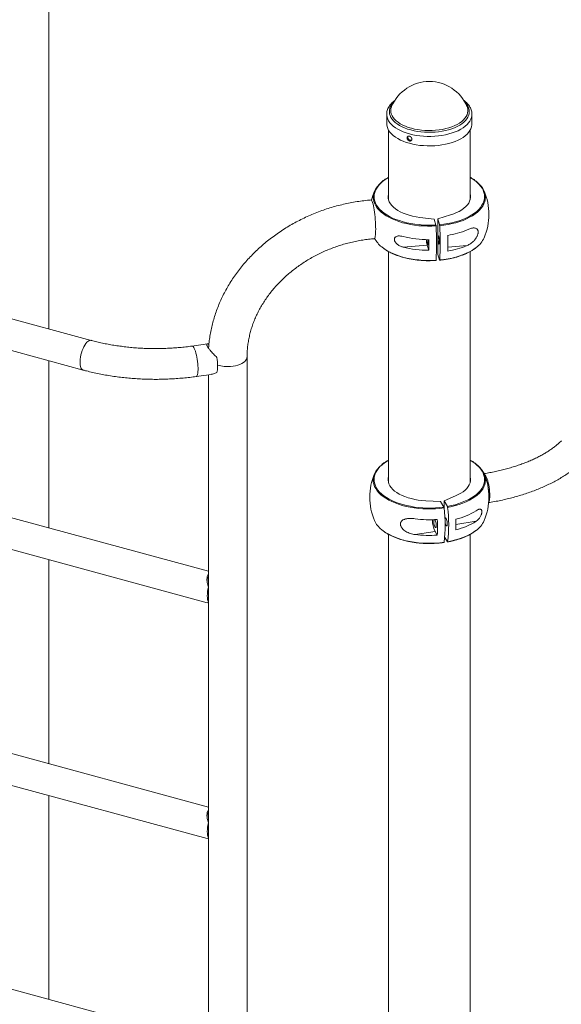
# Model space of a CAD drawing. Units: millimetres. Extents: x -694 to 4514, y -1945 to 2541.
# Drawn here: x 13 to 603, y 769 to 1843 of the extents above; entities that cross this region are included whole.
import ezdxf

# ---------------------------------------------------------------- set-up
doc = ezdxf.new("R2010")
doc.units = ezdxf.units.MM

msp = doc.modelspace()

# ---------------------------------------------------------------- linework, layer by layer
at = {"color": 7, "linetype": 'Continuous', "lineweight": 15}
for p, q in [((44.5, 1505.8), (44.5, 2261.4)), ((413, 1739.6), (413, 1729.3)), ((500.6, 1748.3), (500.7, 1747.9)), ((506, 1729.3), (506, 1739.6)), ((415, 1722.3), (415, 1646.4)), ((504, 1646.4), (504, 1722.3)), ((464.8, 1625.3), (449.1, 1627.3)), ((466.7, 1619), (464.8, 1625.3)), ((468.8, 1625.6), (482.7, 1630)), ((470.7, 1619.4), (468.8, 1625.6)), ((468.8, 1587), (468.8, 1625.6)), ((90.8, 1493.2), (-324, 1605.9)), ((415, 1590.1), (415, 1338)), ((431, 1594.9), (457.2, 1597)), ((457.2, 1597), (458.9, 1591.5)), ((504, 1338), (504, 1590.1)), ((470.7, 1580.8), (468.8, 1587)), ((-332.8, 1573.6), (82, 1460.9)), ((217.5, 1489.3), (200.6, 1487)), ((260.8, -324.6), (260.8, 1475.5)), ((44.5, 1288.7), (44.5, 1471)), ((205.2, 1453.8), (222.1, 1456.1)), ((218.5, 1455.6), (218.5, 1224.9)), ((218.5, 1241.5), (-394.8, 1408.1)), ((-403.6, 1375.8), (217.1, 1207.1)), ((488, 1323.5), (475.6, 1318.2)), ((455.6, 1318.4), (471.7, 1317.6)), ((471.7, 1317.6), (475.4, 1311.5)), ((475.6, 1318.2), (479.2, 1312.1)), ((475.6, 1318.2), (475.6, 1311)), ((415, 1281.7), (415, -428.4)), ((444.1, 1281.5), (465.7, 1284.9)), ((465.7, 1284.9), (468.2, 1280.8)), ((476.3, 1278.4), (479.2, 1273.5)), ((504, -428.4), (504, 1281.7)), ((44.5, 1031.6), (44.5, 1254)), ((218.7, 1218.1), (218.7, 1224.2)), ((218.7, 1207.8), (218.7, 1214)), ((218.5, 1207.7), (218.5, 967.8)), ((218.5, 984.3), (-394.8, 1151)), ((-403.6, 1118.6), (217.1, 950)), ((44.5, 774.4), (44.5, 996.9)), ((218.7, 960.9), (218.7, 967.1)), ((218.7, 950.7), (218.7, 956.8)), ((218.5, 950.6), (218.5, 710.6)), ((218.5, 727.2), (-394.8, 893.8))]:
    msp.add_line(p, q, dxfattribs=at)
at = {"color": 8, "linetype": 'Continuous', "lineweight": 15}
for p, q in [((500.7, 1596.6), (479.6, 1594.9)), ((510.5, 1295.9), (488.5, 1292.4))]:
    msp.add_line(p, q, dxfattribs=at)
at = {"color": 8, "linetype": 'Continuous', "lineweight": 15, "flags": 128}
for points in [[(498.5, 1752.6), (498.6, 1752.5), (500.2, 1750.7), (501.4, 1748.8), (502.3, 1746.8), (502.9, 1744.8), (503.1, 1742.8), (503, 1740.8), (502.5, 1738.8), (501.6, 1736.8), (500.5, 1734.9), (499, 1733), (497.2, 1731.2), (495, 1729.5), (492.6, 1728), (489.9, 1726.5), (487, 1725.1), (483.9, 1723.9), (480.5, 1722.9), (477, 1722), (473.4, 1721.3), (469.6, 1720.7), (465.8, 1720.3), (461.9, 1720.1), (458, 1720.1), (454.1, 1720.3), (450.2, 1720.6), (446.4, 1721.1), (442.8, 1721.8), (439.2, 1722.7), (435.8, 1723.7), (432.6, 1724.9), (429.7, 1726.2), (426.9, 1727.6), (424.5, 1729.2), (422.3, 1730.9), (420.4, 1732.6), (418.8, 1734.5), (417.6, 1736.4), (416.7, 1738.3), (416.1, 1740.3), (415.9, 1742.3), (416, 1744.4), (416.5, 1746.4), (417.3, 1748.3), (418.5, 1750.2), (420, 1752.1), (420.5, 1752.6)], [(506, 1739.7), (505.9, 1738.5), (505.6, 1736.4), (504.9, 1734.3), (503.8, 1732.3), (502.4, 1730.4), (500.7, 1728.5), (498.6, 1726.7), (496.3, 1725), (493.7, 1723.4), (490.8, 1721.9), (487.7, 1720.6), (484.3, 1719.4), (480.8, 1718.3), (477.1, 1717.4), (473.3, 1716.7), (469.4, 1716.2), (465.4, 1715.9), (461.3, 1715.7), (457.3, 1715.7), (453.3, 1715.9), (449.3, 1716.2), (445.3, 1716.8), (441.5, 1717.5), (437.9, 1718.4), (434.4, 1719.5), (431, 1720.7), (428, 1722), (425.1, 1723.5), (422.5, 1725.1), (420.2, 1726.8), (418.2, 1728.6), (416.5, 1730.5), (415.1, 1732.5), (414.1, 1734.5), (413.4, 1736.6), (413, 1738.7), (413, 1739.7)], [(500.7, 1747.9), (501, 1747.2), (501.5, 1745.2), (501.6, 1743.2), (501.3, 1741.2), (500.7, 1739.2), (499.7, 1737.3), (498.4, 1735.4), (496.7, 1733.6), (494.8, 1731.9), (492.5, 1730.2), (490, 1728.7), (487.2, 1727.4), (484.1, 1726.1), (480.9, 1725), (477.4, 1724.1), (473.8, 1723.3), (470.1, 1722.7), (466.3, 1722.3), (462.5, 1722.1), (458.6, 1722), (454.7, 1722.2), (450.9, 1722.5), (447.1, 1723), (443.4, 1723.6), (439.9, 1724.5), (436.6, 1725.5), (433.4, 1726.7), (430.5, 1728), (427.8, 1729.4), (425.4, 1731), (423.3, 1732.7), (421.4, 1734.4), (419.9, 1736.3), (418.8, 1738.2), (418, 1740.2), (417.5, 1742.1), (417.4, 1744.1), (417.7, 1746.1), (418.2, 1747.8)], [(415, 1670.8), (413.1, 1669.7), (410.3, 1667.8), (407.7, 1665.8), (405.5, 1663.7), (403.6, 1661.5), (402.1, 1659.3), (400.8, 1657), (399.9, 1654.6), (399.4, 1652.3), (399.2, 1649.9), (399.4, 1647.5), (399.9, 1645.1), (400.8, 1642.8), (402, 1640.5), (403.6, 1638.2), (405.5, 1636.1), (407.7, 1634), (410.2, 1632), (413.1, 1630.1), (416.2, 1628.3), (419.5, 1626.6), (423.1, 1625.1), (426.9, 1623.8), (430.9, 1622.5), (435, 1621.5), (439.3, 1620.6), (443.8, 1619.9), (448.3, 1619.4), (452.8, 1619), (457.5, 1618.8), (462.1, 1618.8), (466.7, 1619)], [(470.7, 1619.4), (475.2, 1619.9), (479.6, 1620.6), (483.9, 1621.5), (488.1, 1622.5), (492.1, 1623.7), (495.9, 1625.1), (499.5, 1626.6), (502.8, 1628.3), (505.9, 1630), (508.7, 1631.9), (511.2, 1633.9), (513.5, 1636), (515.4, 1638.2), (516.9, 1640.5), (518.2, 1642.8), (519.1, 1645.1), (519.6, 1647.5), (519.8, 1649.9), (519.6, 1652.2), (519.1, 1654.6), (518.2, 1656.9), (517, 1659.2), (515.4, 1661.5), (513.5, 1663.7), (511.3, 1665.8), (508.7, 1667.8), (505.9, 1669.7), (504, 1670.8)], [(466.9, 1618), (462.2, 1617.8), (457.5, 1617.8), (452.8, 1618), (448.1, 1618.3), (443.5, 1618.9), (439, 1619.6), (434.7, 1620.5), (430.4, 1621.5), (426.4, 1622.8), (422.5, 1624.2), (418.9, 1625.7), (415.5, 1627.4), (412.3, 1629.2), (409.5, 1631.1), (406.9, 1633.1), (404.7, 1635.3), (402.7, 1637.5), (401.1, 1639.8), (399.9, 1642.1), (399, 1644.5), (398.5, 1646.9), (398.3, 1649.3), (398.3, 1649.9)], [(520.7, 1649.5), (520.7, 1649.3), (520.5, 1646.9), (520, 1644.4), (519.1, 1642.1), (517.8, 1639.7), (516.2, 1637.5), (514.3, 1635.2), (512, 1633.1), (509.5, 1631.1), (506.6, 1629.2), (503.5, 1627.4), (500.1, 1625.7), (496.4, 1624.1), (492.6, 1622.8), (488.5, 1621.5), (484.3, 1620.5), (479.9, 1619.6), (475.4, 1618.8), (470.8, 1618.3)], [(407.6, 1595.1), (409.5, 1593.7), (412.3, 1591.7), (415.5, 1589.9), (418.9, 1588.3), (422.5, 1586.7), (426.4, 1585.3), (430.4, 1584.1), (434.7, 1583), (439, 1582.1), (443.5, 1581.4), (448.1, 1580.9), (452.8, 1580.5), (457.5, 1580.3), (462.2, 1580.4), (466.9, 1580.6)], [(470.8, 1580.9), (475.4, 1581.4), (479.9, 1582.1), (484.3, 1583), (488.5, 1584.1), (492.6, 1585.3), (496.4, 1586.7), (500.1, 1588.2), (503.5, 1589.9), (506.6, 1591.7), (509.5, 1593.6), (510.6, 1594.5)], [(90.8, 1493.2), (90.4, 1493.3), (89.4, 1493.2), (88.3, 1492.8), (87.2, 1492.1), (86.1, 1491.1), (84.9, 1489.8), (83.8, 1488.1), (82.8, 1486.3), (81.8, 1484.3), (80.9, 1482.1), (80.2, 1479.8), (79.5, 1477.4), (79.1, 1475), (78.7, 1472.7), (78.6, 1470.5), (78.6, 1468.4), (78.7, 1466.5), (79.1, 1464.8), (79.5, 1463.3), (80.2, 1462.2), (80.9, 1461.4), (81.8, 1460.9), (82, 1460.9)], [(200.6, 1487), (200.6, 1487), (201.2, 1486.8), (201.8, 1486.4), (202.5, 1485.6), (203.1, 1484.4), (203.7, 1483), (204.3, 1481.3), (204.9, 1479.3), (205.5, 1477.2), (206, 1474.9), (206.4, 1472.6), (206.8, 1470.1), (207, 1467.7), (207.2, 1465.4), (207.3, 1463.1), (207.3, 1461), (207.2, 1459.1), (207, 1457.5), (206.8, 1456.1), (206.4, 1455), (206, 1454.3), (205.5, 1453.9), (205.2, 1453.8)], [(242.8, 1464.7), (245.5, 1465), (248.1, 1465.5), (250.6, 1466.2), (252.9, 1467), (254.9, 1468), (256.7, 1469.1), (258.2, 1470.3), (259.3, 1471.6), (260.2, 1472.9), (260.6, 1474.3), (260.8, 1475.5)], [(415, 1362.4), (413.4, 1361.4), (410.5, 1359.6), (408, 1357.6), (405.7, 1355.5), (403.8, 1353.3), (402.2, 1351.1), (400.9, 1348.8), (400, 1346.4), (399.4, 1344.1), (399.2, 1341.7), (399.4, 1339.3), (399.9, 1336.9), (400.7, 1334.6), (401.9, 1332.3), (403.4, 1330), (405.3, 1327.8), (407.5, 1325.7), (410, 1323.7), (412.8, 1321.8), (415.8, 1320), (419.2, 1318.4), (422.7, 1316.9), (426.5, 1315.5), (430.5, 1314.2), (434.6, 1313.2), (438.9, 1312.3), (443.3, 1311.5), (447.8, 1311), (452.4, 1310.6), (457, 1310.4), (461.7, 1310.4), (466.3, 1310.6), (470.9, 1311), (475.4, 1311.5)], [(479.2, 1312.1), (483.5, 1313), (487.7, 1314), (491.7, 1315.2), (495.5, 1316.6), (499.1, 1318.1), (502.5, 1319.7), (505.6, 1321.5), (508.5, 1323.3), (511, 1325.3), (513.3, 1327.4), (515.2, 1329.6), (516.8, 1331.8), (518.1, 1334.1), (519, 1336.5), (519.6, 1338.8), (519.8, 1341.2), (519.6, 1343.6), (519.1, 1346), (518.3, 1348.3), (517.1, 1350.6), (515.5, 1352.9), (513.7, 1355.1), (511.5, 1357.2), (509, 1359.2), (506.2, 1361.1), (504, 1362.4)], [(475.7, 1310.5), (471.1, 1309.9), (466.4, 1309.6), (461.7, 1309.4), (457, 1309.4), (452.3, 1309.6), (447.7, 1309.9), (443.1, 1310.5), (438.6, 1311.2), (434.3, 1312.2), (430, 1313.2), (426, 1314.5), (422.2, 1315.9), (418.5, 1317.4), (415.2, 1319.1), (412.1, 1321), (409.2, 1322.9), (406.7, 1324.9), (404.5, 1327.1), (402.6, 1329.3), (401, 1331.6), (399.8, 1333.9), (398.9, 1336.3), (398.4, 1338.7), (398.3, 1341.1), (398.3, 1341.3)], [(520.7, 1341.1), (520.7, 1340.6), (520.5, 1338.2), (519.9, 1335.8), (519, 1333.4), (517.7, 1331.1), (516.1, 1328.8), (514.1, 1326.6), (511.8, 1324.5), (509.2, 1322.5), (506.3, 1320.6), (503.2, 1318.8), (499.7, 1317.1), (496.1, 1315.6), (492.2, 1314.2), (488.1, 1313), (483.9, 1312), (479.5, 1311.1)], [(407.5, 1286.8), (409.2, 1285.5), (412.1, 1283.5), (415.2, 1281.7), (418.5, 1280), (422.2, 1278.5), (426, 1277.1), (430, 1275.8), (434.3, 1274.7), (438.6, 1273.8), (443.1, 1273.1), (447.7, 1272.5), (452.3, 1272.1), (457, 1271.9), (461.7, 1271.9), (466.4, 1272.1), (471.1, 1272.5), (475.7, 1273)], [(479.5, 1273.6), (483.9, 1274.5), (488.1, 1275.6), (492.2, 1276.8), (496.1, 1278.2), (499.7, 1279.7), (503.2, 1281.3), (506.3, 1283.1), (509.2, 1285.1), (510.5, 1286)]]:
    msp.add_lwpolyline(points, dxfattribs=at)
at = {"color": 7, "linetype": 'Continuous', "lineweight": 15, "flags": 128}
for points in [[(418.2, 1747.8), (418.3, 1748.1), (418.4, 1748.3)], [(506, 1729.3), (505.9, 1728.2), (505.6, 1726.1), (504.9, 1724), (503.8, 1722), (502.4, 1720), (500.7, 1718.2), (498.6, 1716.4), (496.3, 1714.6), (493.7, 1713.1), (490.8, 1711.6), (487.7, 1710.2), (484.3, 1709.1), (480.8, 1708), (477.1, 1707.1), (473.3, 1706.4), (469.4, 1705.9), (465.4, 1705.5), (461.3, 1705.4), (457.3, 1705.4), (453.3, 1705.6), (449.3, 1705.9), (445.3, 1706.5), (441.5, 1707.2), (437.9, 1708.1), (434.4, 1709.1), (431, 1710.4), (428, 1711.7), (425.1, 1713.2), (422.5, 1714.8), (420.2, 1716.5), (418.2, 1718.3), (416.5, 1720.2), (415.1, 1722.2), (414.1, 1724.2), (413.4, 1726.3), (413, 1728.3), (413, 1729.3)], [(398.3, 1649.9), (398.5, 1651.7), (399, 1654.1), (399.9, 1656.5), (401.2, 1658.9), (402.8, 1661.1), (404.7, 1663.3), (406.9, 1665.5), (407.5, 1666)], [(510.5, 1666.7), (512.1, 1665.4), (514.3, 1663.3), (516.3, 1661.1), (517.9, 1658.8), (519.1, 1656.5), (520, 1654.1), (520.5, 1651.7), (520.7, 1649.5)], [(399.7, 1656.1), (397.8, 1651.2), (396.4, 1646.2)], [(396, 1646.3), (396.1, 1646.3), (396.5, 1646.1), (396.9, 1645.5), (397.3, 1644.6), (397.7, 1643.4), (398.1, 1641.8), (398.6, 1640), (399, 1637.9), (399.3, 1635.5), (399.7, 1633.1), (400, 1630.4), (400.3, 1627.7), (400.5, 1625), (400.7, 1622.2), (400.8, 1619.5), (400.9, 1616.9), (401, 1614.5)], [(415, 1653.3), (414.8, 1652.6), (414.5, 1650.5), (414.6, 1648.4), (415, 1646.3), (415.8, 1644.3), (417, 1642.2), (418.5, 1640.3), (420.4, 1638.4), (422.6, 1636.6), (425.1, 1634.9), (427.8, 1633.4), (430.9, 1632), (434.2, 1630.7), (437.6, 1629.6), (441.3, 1628.7), (445.1, 1627.9), (449.1, 1627.3)], [(504, 1653.3), (504.4, 1651.3), (504.5, 1649.2), (504.2, 1647.1), (503.5, 1645), (502.5, 1643), (501.1, 1641), (499.3, 1639.1), (497.3, 1637.3), (494.9, 1635.5), (492.2, 1633.9), (489.3, 1632.5), (486.1, 1631.2), (482.7, 1630)], [(401, 1614.5), (400.9, 1612.2), (400.8, 1610.1), (400.7, 1608.3), (400.5, 1606.8), (400.3, 1605.7), (400, 1604.8), (399.7, 1604.3), (399.4, 1604.1)], [(456.8, 1603.1), (456.9, 1602.9), (456.9, 1601.6), (457.1, 1600.3), (457.2, 1599.2), (457.4, 1598.3), (457.6, 1597.6), (457.8, 1597.3), (458, 1597.3), (458.1, 1597.7), (458.2, 1598.5), (458.2, 1599.5), (458.2, 1600.6), (458.1, 1601.9), (458, 1603.1)], [(469.2, 1605), (469.2, 1606), (469.3, 1606.8), (469.4, 1607.2), (469.6, 1607.2), (469.8, 1606.9), (470, 1606.2), (470.2, 1605.3), (470.3, 1604.2), (470.5, 1602.9), (470.5, 1601.6), (470.6, 1600.4), (470.5, 1599.5), (470.5, 1598.7), (470.3, 1598.3), (470.2, 1598.3), (470, 1598.6), (469.8, 1599.2), (469.6, 1600.2), (469.4, 1601.3), (469.3, 1602.6), (469.2, 1603.9), (469.2, 1605)], [(227.8, 1474.7), (228.1, 1472.2), (228.3, 1469.7), (228.5, 1467.3), (228.5, 1465), (228.5, 1462.9), (228.3, 1461.1), (228.1, 1459.5), (227.8, 1458.3)], [(398.3, 1341.3), (398.5, 1343.6), (399.1, 1346), (400, 1348.3), (401.3, 1350.7), (402.9, 1352.9), (404.9, 1355.1), (407.2, 1357.3), (407.7, 1357.7)], [(510.6, 1358.3), (512.3, 1356.8), (514.5, 1354.7), (516.4, 1352.5), (518, 1350.2), (519.2, 1347.9), (520.1, 1345.5), (520.6, 1343.1), (520.7, 1341.1)], [(455.6, 1318.4), (451.5, 1318.6), (447.5, 1319.1), (443.6, 1319.8), (439.9, 1320.6), (436.3, 1321.6), (432.8, 1322.8), (429.7, 1324.1), (426.7, 1325.6), (424.1, 1327.2), (421.7, 1328.9), (419.6, 1330.7), (417.9, 1332.6), (416.5, 1334.6), (415.5, 1336.7), (414.8, 1338.7), (414.5, 1340.8), (414.6, 1342.9), (415, 1344.9)], [(488, 1323.5), (491.1, 1325), (493.9, 1326.5), (496.4, 1328.2), (498.6, 1330), (500.4, 1331.8), (502, 1333.8), (503.1, 1335.8), (504, 1337.9), (504.4, 1340), (504.5, 1342.1), (504.2, 1344.2), (504, 1344.9)], [(519.4, 1347.4), (519.8, 1347.1), (520.5, 1346.2), (521.2, 1345), (521.9, 1343.6), (522.6, 1341.8), (523.2, 1339.9), (523.8, 1337.7), (524.3, 1335.5), (524.7, 1333.2), (525.1, 1330.8), (525.3, 1328.5), (525.5, 1326.2), (525.6, 1324.1), (525.5, 1322.1), (525.3, 1320.4), (525.1, 1318.9), (524.7, 1317.7), (524.3, 1316.8), (524.3, 1316.8)], [(476.5, 1299.3), (476.5, 1299.4), (476.8, 1299.8), (477.1, 1299.8), (477.5, 1299.5), (477.8, 1298.9), (478.2, 1298), (478.5, 1296.9), (478.8, 1295.6), (478.9, 1294.4), (479, 1293.2)], [(465.4, 1297.8), (465.5, 1297.6), (465.9, 1297), (466.3, 1296.1), (466.6, 1295), (466.8, 1293.7), (467, 1292.5), (467, 1291.3), (467, 1290.3), (466.8, 1289.6), (466.6, 1289.1), (466.3, 1289.1), (465.9, 1289.4), (465.5, 1290), (465.2, 1290.9), (464.8, 1292), (464.6, 1293.3), (464.4, 1294.5), (464.4, 1295.7), (464.4, 1295.7)], [(479, 1293.2), (478.9, 1292.2), (478.8, 1291.5), (478.5, 1291), (478.2, 1291), (477.8, 1291.3), (477.5, 1291.9), (477.1, 1292.8), (476.8, 1293.9), (476.7, 1294.2)], [(218.7, 1207.8), (218.1, 1209.1), (217.7, 1210.7), (217.4, 1212.6), (217.3, 1214.7), (217.4, 1216.9), (217.7, 1219.3), (218.1, 1221.8), (218.7, 1224.2)], [(218.7, 950.7), (218.1, 952), (217.7, 953.6), (217.4, 955.4), (217.3, 957.5), (217.4, 959.8), (217.7, 962.2), (218.1, 964.6), (218.7, 967.1)]]:
    msp.add_lwpolyline(points, dxfattribs=at)
at = {"color": 7, "linetype": 'Continuous', "lineweight": 15}
for centre, radius, start, end in [((459.5, 1730.9), 44.6, 22.9423, 157.0577), ((459.5, 1630.6), 65, 336.9262, 23.0738), ((165.7, 1599.3), 301.7, 356.4433, 3.5567), ((174.4, 1599.6), 297, 356.3869, 3.6131), ((464.7, 1699.6), 93.1, 279.1778, 292.7334), ((425.1, 1617.2), 28.2, 206.5363, 231.6028), ((459, 1720), 117, 256.1384, 269.9195), ((488.9, 1604.8), 32.7, 183.0416, 193.9026), ((151.6, 1597.3), 307.4, 358.9214, 1.0786), ((173.8, 1599.2), 305.9, 358.3943, 1.6057), ((494.4, 1616.6), 27.4, 306.1206, 335.1291), ((459, 1708.5), 117, 256.1384, 269.9195), ((464.7, 1682.5), 93.1, 279.1778, 292.7334), ((459.5, 1322.2), 65, 156.9262, 203.0738), ((459.5, 1322.2), 65, 336.9262, 23.0738), ((481.1, 1325.6), 43.3, 0.7703, 17.325), ((320.2, 1291.8), 156.6, 353.1335, 6.8665), ((326.4, 1292.4), 154.2, 353.0289, 6.9711), ((471.2, 1369.7), 73.6, 283.4741, 302.2717), ((424, 1307.9), 26.8, 204.6652, 231.8373), ((459.5, 1421), 123.4, 262.8039, 274.0314), ((493.4, 1298), 30.6, 180.6377, 205.3279), ((468.2, 1296.1), 3.8, 153.9515, 185.7464), ((310.1, 1289.4), 158.3, 356.8959, 3.1041), ((329.5, 1292.4), 159, 357.9144, 2.0856), ((471.2, 1358.2), 73.6, 283.4741, 302.2717), ((494.3, 1308.3), 27.6, 306.1073, 335.052), ((459.5, 1403.9), 123.4, 262.8039, 274.0314), ((240.4, 1216), 21.8, 174.6584, 185.3416), ((240.4, 958.9), 21.8, 174.6584, 185.3416)]:
    msp.add_arc(centre, radius, start, end, dxfattribs=at)
at = {"color": 8, "linetype": 'Continuous', "lineweight": 15}
msp.add_arc((239.5, 1502.5), 37.9, 253.1375, 275.017, dxfattribs=at)
at = {"color": 7, "linetype": 'Continuous', "lineweight": 15}
for points, knots in [([(422, 1754.9), (421.6, 1754.6), (420.4, 1753.8), (418.7, 1752.2), (416.9, 1750.2), (415.5, 1748.1), (414.3, 1746), (413.5, 1743.8), (413.1, 1741.7), (413, 1740.3), (413, 1739.7)], [0, 0, 0, 0, 0.070546, 0.211059, 0.350858, 0.489161, 0.625149, 0.758275, 0.888553, 1, 1, 1, 1]), ([(506, 1739.7), (506, 1739.9), (506, 1740.8), (505.8, 1742.4), (505.2, 1744.6), (504.3, 1746.7), (503.2, 1748.7), (501.7, 1750.7), (499.9, 1752.5), (498.3, 1754), (497.2, 1754.8), (496.8, 1755.1)], [0, 0, 0, 0, 0.03359, 0.158827, 0.284121, 0.410595, 0.539173, 0.670325, 0.804001, 0.939723, 1, 1, 1, 1]), ([(435.3, 1713.7), (435.3, 1714.2), (435.3, 1714.4), (435.3, 1714.7), (435.4, 1714.8), (435.5, 1715.1), (435.6, 1715.2), (435.8, 1715.4), (435.9, 1715.5), (436.1, 1715.7), (436.3, 1715.8), (436.5, 1715.9), (436.7, 1715.9), (437, 1715.9), (437.2, 1715.9), (437.5, 1715.9), (437.7, 1715.9), (438, 1715.8), (438.2, 1715.7), (438.6, 1715.6), (438.7, 1715.5), (439.1, 1715.3), (439.2, 1715.1), (439.5, 1714.9), (439.6, 1714.7), (439.9, 1714.4), (440, 1714.3), (440.2, 1714), (440.3, 1713.8), (440.4, 1713.5), (440.5, 1713.3), (440.6, 1712.9), (440.6, 1712.8), (440.6, 1712.4), (440.6, 1712.3), (440.5, 1711.9), (440.4, 1711.8), (440.3, 1711.5), (440.2, 1711.4), (440, 1711.2), (439.9, 1711), (439.6, 1710.9), (439.5, 1710.8), (439.2, 1710.7), (439.1, 1710.6), (438.7, 1710.6), (438.6, 1710.6), (438.2, 1710.6), (438, 1710.6), (437.7, 1710.7), (437.5, 1710.8), (437.2, 1711), (437, 1711.1), (436.7, 1711.3), (436.6, 1711.4), (436.3, 1711.7), (436.1, 1711.8), (435.9, 1712.1), (435.8, 1712.3), (435.6, 1712.6), (435.5, 1712.8), (435.3, 1713.3), (435.3, 1713.7), (435.3, 1714.2)], [-0.0625, -0.0625, 0, 0, 0.03125, 0.03125, 0.0625, 0.0625, 0.09375, 0.09375, 0.125, 0.125, 0.15625, 0.15625, 0.1875, 0.1875, 0.21875, 0.21875, 0.25, 0.25, 0.28125, 0.28125, 0.3125, 0.3125, 0.34375, 0.34375, 0.375, 0.375, 0.40625, 0.40625, 0.4375, 0.4375, 0.46875, 0.46875, 0.5, 0.5, 0.53125, 0.53125, 0.5625, 0.5625, 0.59375, 0.59375, 0.625, 0.625, 0.65625, 0.65625, 0.6875, 0.6875, 0.71875, 0.71875, 0.75, 0.75, 0.78125, 0.78125, 0.8125, 0.8125, 0.84375, 0.84375, 0.875, 0.875, 0.90625, 0.90625, 0.9375, 0.9375, 1, 1, 1.03125, 1.03125]), ([(436.2, 1715.7), (436.1, 1715.6), (436, 1715.3), (436, 1714.9), (436, 1714.7)], [0, 0, 0, 0, 0.50129, 1, 1, 1, 1]), ([(436, 1714.7), (436, 1714.4), (436, 1713.8), (436.5, 1712.9), (437.1, 1712.1), (438, 1711.6), (438.9, 1711.3), (439.7, 1711.3), (440.1, 1711.5), (440.3, 1711.6)], [0, 0, 0, 0, 0.148716, 0.297424, 0.44634, 0.595391, 0.744218, 0.892809, 1, 1, 1, 1]), ([(415, 1671.1), (414.5, 1670.8), (412.9, 1669.9), (410.6, 1668.4), (408.7, 1667.1), (407.8, 1666.3), (407.7, 1666.2)], [0, 0, 0, 0, 0.1930291, 0.565723, 0.9385572, 1, 1, 1, 1]), ([(510.3, 1667), (509.6, 1667.5), (508.1, 1668.6), (506, 1670), (504.5, 1670.8), (504, 1671.1)], [0, 0, 0, 0, 0.350485, 0.786878, 1, 1, 1, 1]), ([(396, 1646.3), (394.7, 1646.2), (390.8, 1645.9), (384.4, 1645.1), (376.9, 1643.9), (369.5, 1642.5), (362.1, 1640.8), (354.7, 1638.8), (347.5, 1636.6), (340.3, 1634.1), (333.2, 1631.3), (326.3, 1628.3), (319.4, 1625), (312.7, 1621.5), (306.2, 1617.8), (299.8, 1613.8), (293.5, 1609.6), (287.5, 1605.2), (281.6, 1600.6), (276, 1595.8), (270.6, 1590.8), (265.4, 1585.6), (260.4, 1580.3), (255.7, 1574.8), (251.2, 1569.1), (247, 1563.3), (243, 1557.3), (239.3, 1551.2), (235.9, 1545.1), (232.8, 1538.8), (230, 1532.4), (227.5, 1525.9), (225.3, 1519.4), (223.4, 1512.9), (221.8, 1506.2), (220.5, 1499.6), (219.5, 1492.9), (218.9, 1487.9), (218.8, 1485.2), (218.8, 1484.6)], [0, 0, 0, 0, 0.01536, 0.043393, 0.071428, 0.099466, 0.127508, 0.155552, 0.183598, 0.211646, 0.239695, 0.267745, 0.295796, 0.323846, 0.351896, 0.379944, 0.40799, 0.436032, 0.46407, 0.492102, 0.520126, 0.548141, 0.576145, 0.604136, 0.632111, 0.660068, 0.688005, 0.715918, 0.743806, 0.771665, 0.799494, 0.827289, 0.85505, 0.882774, 0.91046, 0.938108, 0.965718, 0.99329, 1, 1, 1, 1]), ([(466.7, 1619), (466.8, 1618.9), (466.8, 1618.8), (466.8, 1618.4), (466.9, 1618.2), (466.9, 1618)], [0, 0, 0, 0, 0.5, 0.5, 1, 1, 1, 1]), ([(470.8, 1618.3), (470.8, 1618.5), (470.8, 1618.7), (470.7, 1619.1), (470.7, 1619.3), (470.7, 1619.4)], [0, 0, 0, 0, 0.5, 0.5, 1, 1, 1, 1]), ([(500.7, 1596.6), (502.1, 1597.2), (503.4, 1597.9), (505.3, 1599.3), (506, 1599.8), (506.9, 1600.6), (507.2, 1600.8), (507.8, 1601.4), (508.1, 1601.7), (508.7, 1602.3), (508.9, 1602.7), (509.5, 1603.3), (509.8, 1603.7), (510.5, 1604.8), (511, 1605.5), (511.6, 1606.8), (511.8, 1607.2), (512.1, 1608), (512.2, 1608.4), (512.4, 1609.1), (512.5, 1609.3), (512.6, 1609.7), (512.6, 1609.9), (512.7, 1610.6), (512.7, 1611), (512.7, 1611.6), (512.7, 1611.7), (512.7, 1612.1), (512.7, 1612.3), (512.6, 1612.6), (512.6, 1612.8), (512.5, 1613.1), (512.4, 1613.3), (512.2, 1613.7), (512.1, 1614), (511.8, 1614.4), (511.6, 1614.6), (511, 1615.2), (510.5, 1615.4), (509.5, 1615.7), (509, 1615.8), (507.8, 1615.8), (507.2, 1615.8), (506, 1615.6), (505.3, 1615.4), (503.4, 1614.9), (502.1, 1614.4), (500.7, 1613.8)], [0, 0, 0, 0, 0.125, 0.125, 0.1875, 0.1875, 0.21875, 0.21875, 0.25, 0.25, 0.28125, 0.28125, 0.3125, 0.3125, 0.375, 0.375, 0.40625, 0.40625, 0.4375, 0.4375, 0.453125, 0.453125, 0.46875, 0.46875, 0.5, 0.5, 0.515625, 0.515625, 0.53125, 0.53125, 0.546875, 0.546875, 0.5625, 0.5625, 0.59375, 0.59375, 0.625, 0.625, 0.6875, 0.6875, 0.75, 0.75, 0.8125, 0.8125, 0.875, 0.875, 1, 1, 1, 1]), ([(260.8, 1475.5), (260.8, 1476.4), (260.8, 1479.1), (261, 1483.7), (261.7, 1489.2), (262.6, 1494.7), (263.8, 1500.3), (265.3, 1505.7), (267.1, 1511.2), (269.2, 1516.6), (271.6, 1521.9), (274.3, 1527.1), (277.3, 1532.3), (280.5, 1537.4), (284, 1542.3), (287.7, 1547.1), (291.7, 1551.8), (295.9, 1556.4), (300.4, 1560.8), (305, 1565), (309.9, 1569.1), (315, 1573), (320.3, 1576.7), (325.7, 1580.2), (331.3, 1583.5), (337.1, 1586.6), (342.9, 1589.4), (348.9, 1592), (355.1, 1594.4), (361.3, 1596.6), (367.6, 1598.5), (373.9, 1600.1), (380.4, 1601.6), (386.8, 1602.7), (393.2, 1603.6), (397.4, 1604), (399.4, 1604.1)], [0, 0, 0, 0, 0.014721, 0.045416, 0.07605, 0.106598, 0.137059, 0.167433, 0.197722, 0.227932, 0.258068, 0.288136, 0.318142, 0.348094, 0.377997, 0.407859, 0.437684, 0.467479, 0.497247, 0.526994, 0.556722, 0.586436, 0.616136, 0.645827, 0.67551, 0.705186, 0.734857, 0.764523, 0.794185, 0.823844, 0.853501, 0.883155, 0.912808, 0.942459, 0.972109, 1, 1, 1, 1]), ([(431, 1606.5), (429.9, 1606.7), (428.9, 1606.9), (427.4, 1607.1), (426.9, 1607.1), (425.9, 1607.1), (425.4, 1607), (424.5, 1606.9), (424.1, 1606.7), (423.2, 1606.4), (422.9, 1606.2), (422.4, 1605.7), (422.2, 1605.6), (421.9, 1605.2), (421.8, 1605.1), (421.6, 1604.6), (421.6, 1604.4), (421.5, 1604), (421.4, 1603.7), (421.4, 1603.2), (421.4, 1602.9), (421.5, 1602.4), (421.6, 1602.2), (421.8, 1601.6), (421.9, 1601.3), (422.2, 1600.8), (422.3, 1600.6), (422.8, 1599.8), (423.2, 1599.4), (423.8, 1598.7), (424, 1598.5), (424.5, 1598.1), (424.7, 1598), (425.4, 1597.4), (425.9, 1597.1), (426.9, 1596.5), (427.4, 1596.2), (428.9, 1595.5), (429.9, 1595.2), (431, 1594.9)], [0, 0, 0, 0, 0.125, 0.125, 0.1875, 0.1875, 0.25, 0.25, 0.3125, 0.3125, 0.375, 0.375, 0.40625, 0.40625, 0.4375, 0.4375, 0.46875, 0.46875, 0.5, 0.5, 0.53125, 0.53125, 0.5625, 0.5625, 0.59375, 0.59375, 0.625, 0.625, 0.6875, 0.6875, 0.71875, 0.71875, 0.75, 0.75, 0.8125, 0.8125, 0.875, 0.875, 1, 1, 1, 1]), ([(407.8, 1594.9), (407.9, 1594.8), (408.8, 1594), (410.7, 1592.7), (413.5, 1590.9), (416.5, 1589.2), (419.8, 1587.7), (423.2, 1586.2), (426.9, 1585), (430.7, 1583.8), (434.6, 1582.8), (438.7, 1582), (442.9, 1581.3), (447.2, 1580.7), (451.5, 1580.3), (455.9, 1580.1), (460.3, 1580.1), (464, 1580.2), (466.1, 1580.3), (466.8, 1580.3)], [0, 0, 0, 0, 0.010277, 0.074296, 0.138359, 0.202427, 0.266479, 0.330505, 0.394503, 0.458472, 0.522415, 0.586335, 0.650236, 0.714121, 0.777994, 0.841859, 0.905721, 0.969582, 1, 1, 1, 1]), ([(470.8, 1580.6), (471.1, 1580.7), (473, 1580.9), (476.2, 1581.3), (480.4, 1582), (484.5, 1582.8), (488.4, 1583.8), (492.2, 1585), (495.9, 1586.3), (499.3, 1587.7), (502.6, 1589.3), (505.6, 1590.9), (508.2, 1592.6), (509.7, 1593.7), (510.4, 1594.3)], [0, 0, 0, 0, 0.0241788, 0.1143921, 0.2046348, 0.2949007, 0.3851958, 0.475526, 0.5658969, 0.6563136, 0.7467798, 0.8372965, 0.9278596, 1, 1, 1, 1]), ([(466.9, 1580.6), (466.9, 1580.5), (466.8, 1580.4), (466.8, 1580.3), (466.8, 1580.3), (466.8, 1580.3)], [0, 0, 0, 0, 0.480515, 0.961022, 1, 1, 1, 1]), ([(470.7, 1580.8), (470.7, 1580.7), (470.7, 1580.6), (470.8, 1580.7), (470.8, 1580.7), (470.8, 1580.9)], [0, 0, 0, 0, 0.5, 0.5, 1, 1, 1, 1]), ([(200.6, 1487), (199.5, 1486.8), (196.2, 1486.4), (190.6, 1485.7), (184, 1485.1), (177.3, 1484.7), (170.5, 1484.4), (163.8, 1484.2), (157, 1484.3), (150.2, 1484.4), (143.5, 1484.7), (136.8, 1485.2), (130.1, 1485.9), (123.6, 1486.7), (117.1, 1487.6), (110.7, 1488.7), (104.4, 1489.9), (98.3, 1491.3), (93.8, 1492.4), (91.3, 1493), (90.8, 1493.2)], [0, 0, 0, 0, 0.0311507, 0.0907136, 0.1503163, 0.2099562, 0.2696241, 0.3293107, 0.3890068, 0.4487031, 0.5083876, 0.5680514, 0.627685, 0.6872792, 0.7468245, 0.8063112, 0.8657295, 0.9250694, 0.984321, 1, 1, 1, 1]), ([(219.1, 1489), (219, 1489), (218.4, 1489.3), (217.7, 1489.4), (217.1, 1489.2), (216.8, 1488.8), (216.8, 1488.2), (217.1, 1487.4), (217.6, 1486.3), (218.6, 1484.7), (220.2, 1482.7), (222.2, 1480.4), (224.6, 1477.8), (226.5, 1475.9), (227.8, 1474.7)], [0, 0, 0, 0, 0.025429, 0.128155, 0.204418, 0.28261, 0.346791, 0.412758, 0.476986, 0.543267, 0.667616, 0.753261, 0.841364, 1, 1, 1, 1]), ([(82, 1460.9), (83.2, 1460.5), (86.6, 1459.6), (92.3, 1458.2), (99.3, 1456.7), (106.3, 1455.4), (113.5, 1454.2), (120.7, 1453.2), (128, 1452.4), (135.3, 1451.7), (142.7, 1451.2), (150.1, 1450.9), (157.6, 1450.7), (165, 1450.7), (172.5, 1450.9), (179.9, 1451.3), (187.2, 1451.8), (194.6, 1452.5), (200.6, 1453.1), (204.1, 1453.6), (205.2, 1453.8)], [0, 0, 0, 0, 0.031262, 0.090373, 0.149413, 0.208385, 0.267297, 0.326156, 0.384972, 0.443751, 0.502501, 0.561231, 0.619947, 0.678658, 0.737372, 0.796092, 0.854828, 0.913586, 0.972375, 1, 1, 1, 1]), ([(227.8, 1458.3), (227.2, 1458), (225.9, 1457.3), (224, 1456.5), (222.7, 1456.3), (222.1, 1456.2)], [0, 0, 0, 0, 0.288417, 0.658576, 1, 1, 1, 1]), ([(603.5, 1383.5), (603, 1383), (601.6, 1381.7), (599, 1379.5), (595.8, 1376.9), (592.2, 1374.3), (588.4, 1371.8), (584.4, 1369.4), (580.1, 1367), (575.5, 1364.7), (570.7, 1362.5), (565.7, 1360.4), (560.5, 1358.4), (555.1, 1356.5), (549.5, 1354.8), (543.7, 1353.1), (537.8, 1351.6), (531.7, 1350.2), (525.5, 1349), (521.3, 1348.2), (519.2, 1347.9), (519, 1347.9)], [0, 0, 0, 0, 0.029645, 0.086273, 0.142831, 0.199348, 0.255872, 0.312449, 0.36911, 0.425876, 0.482761, 0.539769, 0.5969, 0.654153, 0.711522, 0.769, 0.826579, 0.884251, 0.942006, 0.996827, 1, 1, 1, 1]), ([(415, 1362.7), (414.4, 1362.4), (412.9, 1361.5), (410.5, 1360), (408.7, 1358.7), (407.9, 1358), (407.9, 1357.9)], [0, 0, 0, 0, 0.207868, 0.590195, 0.972664, 1, 1, 1, 1]), ([(510.4, 1358.5), (509.7, 1359), (508.1, 1360.2), (506, 1361.6), (504.5, 1362.4), (504, 1362.7)], [0, 0, 0, 0, 0.365866, 0.799403, 1, 1, 1, 1]), ([(524.2, 1316.3), (525.1, 1316.4), (528.5, 1317), (534.1, 1318), (541.1, 1319.5), (547.9, 1321.1), (554.6, 1322.9), (561.1, 1324.9), (567.5, 1327), (573.8, 1329.2), (579.8, 1331.6), (585.7, 1334.2), (591.4, 1336.9), (596.9, 1339.7), (602.2, 1342.7), (607.3, 1345.9), (612.1, 1349.2), (616.7, 1352.6), (620.9, 1356), (623.9, 1358.7), (625.5, 1360.2), (625.8, 1360.6)], [0, 0, 0, 0, 0.02328, 0.079475, 0.135722, 0.192033, 0.248416, 0.304878, 0.361427, 0.418068, 0.474807, 0.531645, 0.588584, 0.645619, 0.702741, 0.759933, 0.81717, 0.874402, 0.931568, 0.985175, 1, 1, 1, 1]), ([(475.4, 1311.5), (475.4, 1311.4), (475.5, 1311.2), (475.6, 1310.9), (475.6, 1310.7), (475.7, 1310.5)], [0, 0, 0, 0, 0.5, 0.5, 1, 1, 1, 1]), ([(479.5, 1311.1), (479.5, 1311.3), (479.4, 1311.5), (479.3, 1311.9), (479.3, 1312), (479.2, 1312.1)], [0, 0, 0, 0, 0.5, 0.5, 1, 1, 1, 1]), ([(510.5, 1295.9), (511.2, 1296.4), (511.9, 1297), (512.9, 1298), (513.3, 1298.3), (513.9, 1299.1), (514.2, 1299.5), (514.8, 1300.4), (515.1, 1300.9), (515.6, 1301.9), (515.9, 1302.4), (516.2, 1303.3), (516.3, 1303.6), (516.5, 1304.1), (516.5, 1304.4), (516.7, 1305), (516.7, 1305.3), (516.8, 1305.8), (516.8, 1306.1), (516.8, 1306.6), (516.8, 1306.8), (516.7, 1307.3), (516.7, 1307.5), (516.6, 1307.9), (516.5, 1308), (516.3, 1308.3), (516.2, 1308.5), (515.9, 1308.8), (515.7, 1308.9), (515.3, 1309.1), (515.1, 1309.1), (514.8, 1309.2), (514.7, 1309.2), (514.3, 1309.2), (513.9, 1309.1), (513.3, 1308.9), (513, 1308.8), (512, 1308.4), (511.2, 1308), (510.5, 1307.5)], [0, 0, 0, 0, 0.125, 0.125, 0.1875, 0.1875, 0.25, 0.25, 0.3125, 0.3125, 0.375, 0.375, 0.40625, 0.40625, 0.4375, 0.4375, 0.46875, 0.46875, 0.5, 0.5, 0.53125, 0.53125, 0.5625, 0.5625, 0.59375, 0.59375, 0.625, 0.625, 0.6875, 0.6875, 0.71875, 0.71875, 0.75, 0.75, 0.8125, 0.8125, 0.875, 0.875, 1, 1, 1, 1]), ([(444.1, 1298.6), (442.3, 1298.9), (440.6, 1299), (438, 1299), (437.2, 1299), (436, 1298.9), (435.5, 1298.8), (434.7, 1298.7), (434.3, 1298.6), (433.6, 1298.5), (433.2, 1298.4), (432.5, 1298.1), (432.1, 1298), (431, 1297.5), (430.4, 1297.2), (429.6, 1296.5), (429.3, 1296.2), (428.8, 1295.7), (428.6, 1295.4), (428.4, 1294.9), (428.3, 1294.7), (428.2, 1294.4), (428.1, 1294.2), (428, 1293.7), (428, 1293.3), (428, 1292.7), (428, 1292.5), (428, 1292.1), (428.1, 1291.9), (428.1, 1291.5), (428.2, 1291.3), (428.3, 1290.9), (428.4, 1290.7), (428.6, 1290.1), (428.8, 1289.7), (429.3, 1289), (429.6, 1288.6), (430.4, 1287.6), (431, 1286.9), (432.4, 1285.8), (433.2, 1285.2), (434.7, 1284.3), (435.5, 1283.9), (437.2, 1283.2), (438, 1282.9), (440.6, 1282.1), (442.3, 1281.7), (444.1, 1281.5)], [0, 0, 0, 0, 0.125, 0.125, 0.1875, 0.1875, 0.21875, 0.21875, 0.25, 0.25, 0.28125, 0.28125, 0.3125, 0.3125, 0.375, 0.375, 0.40625, 0.40625, 0.4375, 0.4375, 0.453125, 0.453125, 0.46875, 0.46875, 0.5, 0.5, 0.515625, 0.515625, 0.53125, 0.53125, 0.546875, 0.546875, 0.5625, 0.5625, 0.59375, 0.59375, 0.625, 0.625, 0.6875, 0.6875, 0.75, 0.75, 0.8125, 0.8125, 0.875, 0.875, 1, 1, 1, 1]), ([(407.7, 1286.6), (407.9, 1286.4), (408.8, 1285.6), (410.8, 1284.2), (413.5, 1282.4), (416.6, 1280.8), (419.9, 1279.2), (423.3, 1277.8), (427, 1276.5), (430.8, 1275.4), (434.8, 1274.4), (438.8, 1273.5), (443, 1272.8), (447.3, 1272.3), (451.7, 1271.9), (456, 1271.7), (460.4, 1271.7), (464.8, 1271.8), (469.2, 1272.1), (472.8, 1272.4), (474.9, 1272.7), (475.5, 1272.8)], [0, 0, 0, 0, 0.013934, 0.070427, 0.126957, 0.183491, 0.240011, 0.296507, 0.352979, 0.409425, 0.465848, 0.522251, 0.578637, 0.635009, 0.691371, 0.747727, 0.804078, 0.86043, 0.916784, 0.973143, 1, 1, 1, 1]), ([(479.4, 1273.4), (479.7, 1273.5), (481.5, 1273.8), (484.6, 1274.5), (488.5, 1275.5), (492.3, 1276.6), (496, 1277.9), (499.4, 1279.3), (502.7, 1280.9), (505.7, 1282.6), (508.3, 1284.2), (509.7, 1285.3), (510.3, 1285.8)], [0, 0, 0, 0, 0.029659, 0.140295, 0.25098, 0.361708, 0.472485, 0.583319, 0.694214, 0.805171, 0.916184, 1, 1, 1, 1]), ([(475.7, 1273), (475.6, 1273), (475.6, 1272.9), (475.6, 1272.8), (475.5, 1272.8), (475.5, 1272.8)], [0, 0, 0, 0, 0.489392, 0.978778, 1, 1, 1, 1]), ([(479.2, 1273.5), (479.3, 1273.4), (479.3, 1273.4), (479.4, 1273.4), (479.5, 1273.5), (479.5, 1273.6)], [0, 0, 0, 0, 0.5, 0.5, 1, 1, 1, 1]), ([(218.7, 1224.2), (218.4, 1224.9), (217.9, 1226.6), (217.2, 1229.1), (216.9, 1231.6), (217, 1233.8), (217.3, 1235.6), (217.8, 1237), (218.3, 1237.5), (218.5, 1237.7)], [0, 0, 0, 0, 0.140615, 0.321082, 0.505666, 0.648359, 0.794759, 0.937685, 1, 1, 1, 1]), ([(217.1, 1231.1), (217.1, 1231.3), (217.1, 1232.2), (217.4, 1233.4), (217.9, 1234.6), (218.3, 1235.1), (218.5, 1235.3)], [0, 0, 0, 0, 0.139465, 0.467064, 0.803486, 1, 1, 1, 1]), ([(217.1, 1207.1), (217.1, 1207.1), (217.4, 1207.1), (218.2, 1207.5), (218.7, 1207.8)], [0, 0, 0, 0, 0.301851, 1, 1, 1, 1]), ([(218.7, 967.1), (218.4, 967.8), (217.9, 969.4), (217.2, 972), (216.9, 974.5), (217, 976.7), (217.3, 978.5), (217.8, 979.8), (218.3, 980.4), (218.5, 980.6)], [0, 0, 0, 0, 0.140615, 0.321082, 0.505666, 0.648359, 0.794759, 0.937685, 1, 1, 1, 1]), ([(217.1, 974), (217.1, 974.2), (217.1, 975), (217.4, 976.2), (217.9, 977.4), (218.3, 978), (218.5, 978.2)], [0, 0, 0, 0, 0.139465, 0.467064, 0.803486, 1, 1, 1, 1]), ([(217.1, 950), (217.1, 950), (217.4, 949.9), (218.2, 950.4), (218.7, 950.7)], [0, 0, 0, 0, 0.301851, 1, 1, 1, 1])]:
    msp.add_open_spline(points, degree=3, knots=knots, dxfattribs=at)

doc.saveas('drawing.dxf')
